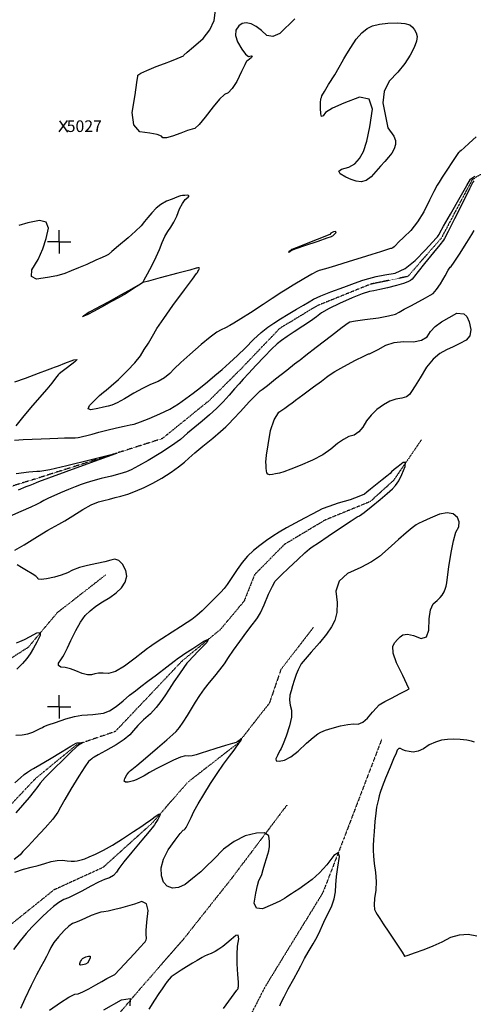
# Model space of a CAD drawing. Extents: x 625051 to 633554, y 7446011 to 7456989.
# Drawn here: x 626914 to 627891, y 7452359 to 7454476 of the extents above; entities that cross this region are included whole.
import ezdxf
from ezdxf.enums import TextEntityAlignment as Align

# ---------------------------------------------------------------- set-up
doc = ezdxf.new("R2010")
doc.units = 0
doc.header["$MEASUREMENT"] = 0
doc.linetypes.add('DIVIDE', pattern=[1.25, 0.5, -0.25, 0, -0.25, 0, -0.25])
for name, color, linetype in [('border', 5, 'CONTINUOUS'), ('CE-CONT', 7, 'CONTINUOUS'), ('CE-CONTIN', 7, 'CONTINUOUS'), ('CE-ELEV', 7, 'CONTINUOUS'), ('CE-GRD', 7, 'CONTINUOUS'), ('CE-WATER', 7, 'CONTINUOUS')]:
    doc.layers.add(name, color=color, linetype=linetype)
doc.styles.get("Standard").update_dxf_attribs({"font": 'txt', "height": 0.2})

msp = doc.modelspace()

# ---------------------------------------------------------------- linework, layer by layer
at = {"layer": 'border', "color": 5, "linetype": 'Continuous'}
msp.add_3dface([(625433.9, 7456283.1, 4982.1), (633173.7, 7456283.1, 0), (633173.7, 7446718.6, 0), (625433.9, 7446718.6, 4982.1)], dxfattribs=at)
at = {"layer": 'CE-CONT', "color": 33, "linetype": 'Continuous'}
for points, elevation in [([(627506, 7454478.2), (627473.7, 7454446.8), (627459.1, 7454440), (627445.9, 7454442.2), (627434.1, 7454453.4), (627422.9, 7454461.7), (627412, 7454467.1), (627401.7, 7454469.5), (627392.8, 7454468.1), (627385.3, 7454462.9), (627379.3, 7454453.9), (627378.3, 7454442.5), (627382.5, 7454428.8), (627391.7, 7454412.6), (627399.7, 7454402.2), (627406.5, 7454397.4), (627412.1, 7454398.3), (627414.2, 7454397.6), (627412.9, 7454395.3), (627408.2, 7454391.3), (627404.8, 7454388.6), (627402.8, 7454387.1), (627402.2, 7454386.8), (627398.4, 7454379.5), (627391.3, 7454365.1), (627381, 7454343.7), (627371.5, 7454328.2), (627362.7, 7454318.7), (627354.8, 7454315.1), (627343.9, 7454305.2), (627330.1, 7454288.9), (627313.2, 7454266.4), (627300.1, 7454250.9), (627290.7, 7454242.4), (627284.9, 7454240.9), (627275, 7454237.7), (627260.9, 7454232.6), (627242.6, 7454225.8), (627229.5, 7454222.5), (627221.6, 7454222.5), (627218.7, 7454226), (627209.6, 7454229.3), (627194.1, 7454232.4), (627172.3, 7454235.4), (627159.6, 7454250.1), (627156.2, 7454276.6), (627162, 7454314.8), (627165.9, 7454340.9), (627167.9, 7454355), (627167.9, 7454357), (627174.5, 7454361), (627187.8, 7454367.2), (627207.7, 7454375.3), (627225.2, 7454382.3), (627240.3, 7454388.1), (627253, 7454392.7), (627261.6, 7454396.2), (627266.2, 7454398.5), (627266.8, 7454399.7), (627274, 7454406.2), (627287.9, 7454418.2), (627308.5, 7454435.5), (627323.2, 7454454.3), (627332.1, 7454474.7), (627335.1, 7454496.7)], 5030), ([(627706.1, 7454243.4), (627719.4, 7454225.6), (627722.8, 7454216.7), (627723, 7454207.7), (627719.8, 7454198.6), (627714.9, 7454189.5), (627708.2, 7454180.4), (627699.7, 7454171.2), (627690.5, 7454161.1), (627680.7, 7454150.1), (627670.2, 7454138.1), (627659.7, 7454130.7), (627649.1, 7454127.8), (627638.4, 7454129.4), (627627.3, 7454132.8), (627615.7, 7454137.8), (627603.7, 7454144.5), (627600.7, 7454150.2), (627606.9, 7454155), (627622.1, 7454158.8), (627635.1, 7454166.3), (627645.6, 7454177.6), (627653.8, 7454192.7), (627661.3, 7454215.4), (627667.9, 7454245.8), (627673.7, 7454283.9), (627666.3, 7454305.2), (627645.5, 7454309.5), (627611.5, 7454297), (627587.1, 7454286.1), (627572.4, 7454276.9), (627567.3, 7454269.2), (627563.8, 7454268.2), (627561.9, 7454273.7), (627561.7, 7454285.9), (627561.7, 7454294.8), (627561.7, 7454300.5), (627561.9, 7454303), (627562.4, 7454305.8), (627563.3, 7454309.1), (627564.6, 7454312.7), (627569.8, 7454322), (627579, 7454337.1), (627592.1, 7454357.9), (627601.9, 7454374), (627608.4, 7454385.5), (627611.7, 7454392.4), (627617.8, 7454402.7), (627626.7, 7454416.7), (627638.4, 7454434.1), (627650.1, 7454447.7), (627661.9, 7454457.3), (627673.6, 7454463), (627688.4, 7454466.9), (627706.3, 7454469), (627727.4, 7454469.2), (627743.3, 7454467.9), (627754, 7454464.9), (627759.6, 7454460.4), (627764, 7454454.8), (627767.3, 7454448.2), (627769.3, 7454440.5), (627767.9, 7454429.9), (627763.1, 7454416.4), (627754.8, 7454399.9), (627743.1, 7454382.4), (627727.8, 7454363.8), (627709, 7454344.1), (627698.3, 7454322), (627695.5, 7454297.4), (627706.1, 7454243.4)], 5030), ([(627896.6, 7454224.4), (627881.5, 7454210.5), (627870.6, 7454200.6), (627864.1, 7454194.7), (627861.8, 7454192.8), (627860.1, 7454191.5), (627859.1, 7454190.8), (627858.7, 7454190.5), (627854.2, 7454184.1), (627845.7, 7454171.5), (627833.1, 7454152.8), (627823.4, 7454138), (627816.6, 7454127.1), (627812.6, 7454120.1), (627805.8, 7454107.1), (627796.2, 7454088.1), (627783.7, 7454063), (627770.3, 7454041.4), (627756, 7454023.2), (627740.7, 7454008.5), (627729.6, 7453997.7), (627722.7, 7453990.8), (627720, 7453987.9), (627717.3, 7453985.8), (627714.6, 7453984.6), (627711.9, 7453984.1), (627703.8, 7453981.7), (627690.4, 7453977.4), (627671.6, 7453971.1), (627649.2, 7453964), (627623.2, 7453956), (627593.6, 7453947.2), (627572.2, 7453940.8), (627558.9, 7453936.7), (627553.8, 7453934.9), (627542.7, 7453929.1), (627525.6, 7453919.3), (627502.4, 7453905.4), (627485.4, 7453895), (627474.5, 7453888.2), (627469.7, 7453884.8)], 5020), ([(627101.6, 7453593.3), (627122.3, 7453598.4), (627138.9, 7453602.3), (627151.5, 7453605.1), (627160.1, 7453606.8), (627173.7, 7453611.3), (627192.2, 7453618.5), (627215.7, 7453628.5), (627236.8, 7453639.1), (627255.3, 7453650.1), (627271.4, 7453661.7), (627287.2, 7453673.5), (627302.8, 7453685.6), (627318, 7453697.8), (627333.6, 7453710.8), (627349.5, 7453724.4), (627365.7, 7453738.7), (627382.4, 7453754.2), (627399.7, 7453770.9), (627417.4, 7453788.6), (627433.5, 7453803.4), (627448, 7453815.1), (627460.9, 7453823.8), (627475.6, 7453833.1), (627491.9, 7453843), (627510, 7453853.5), (627525.1, 7453862.4), (627537.2, 7453869.6), (627546.4, 7453875.1), (627561.9, 7453882.2), (627583.7, 7453891), (627611.8, 7453901.3), (627634.8, 7453909.6), (627652.6, 7453915.9), (627665.3, 7453920.1), (627681.1, 7453924.1), (627700, 7453927.8), (627721.9, 7453931.2), (627743.7, 7453941.3), (627765.6, 7453958.2), (627787.3, 7453981.7), (627802.5, 7453998), (627811.1, 7454007.2), (627813.1, 7454009.1), (627815, 7454011.5), (627816.7, 7454014.3), (627818.3, 7454017.6), (627826.5, 7454032.1), (627841.1, 7454057.9), (627862.3, 7454094.9), (627876.7, 7454120), (627884.3, 7454133.1), (627885.1, 7454134.3), (627893.5, 7454139.6)], 5010), ([(627891.5, 7454129.6), (627889.8, 7454127.2), (627882.3, 7454112.7), (627869, 7454086.3), (627850, 7454047.8), (627836.5, 7454021), (627828.6, 7454005.8), (627826.3, 7454002.3), (627818.2, 7453992.1), (627804.5, 7453975.3), (627785.1, 7453951.8), (627771.5, 7453935.1), (627763.8, 7453925), (627762, 7453921.6), (627759, 7453918.4), (627754.9, 7453915.4), (627749.8, 7453912.7), (627739.8, 7453909.1), (627725, 7453904.8), (627705.4, 7453899.6), (627689.2, 7453895.8), (627676.4, 7453893.1), (627666.9, 7453891.7), (627651.4, 7453886.8), (627629.8, 7453878.3), (627602.2, 7453866.3)], 5010), ([(627245.7, 7454040.7), (627252, 7454053.9), (627258.1, 7454069.2), (627264.2, 7454081.1), (627270.3, 7454089.5), (627276.5, 7454094.5), (627278.3, 7454097.7), (627275.9, 7454099), (627269.3, 7454098.5), (627264, 7454098), (627260.2, 7454097.3), (627257.7, 7454096.5), (627251.8, 7454094.3), (627242.3, 7454090.7), (627229.5, 7454085.8), (627217.8, 7454079.2), (627207.5, 7454070.8), (627198.3, 7454060.8), (627189.9, 7454051.2), (627182.1, 7454042), (627174.9, 7454033.3), (627163.3, 7454021.7), (627147.2, 7454007.2), (627126.5, 7453989.8), (627112.4, 7453978), (627104.8, 7453971.6), (627103.6, 7453970.7), (627102.2, 7453969.8), (627100.7, 7453969.1), (627098.9, 7453968.5), (627091.2, 7453965.1), (627077.6, 7453959), (627058.1, 7453950.1), (627040.5, 7453942.4), (627024.6, 7453935.9), (627010.6, 7453930.4), (626993.5, 7453925.8), (626973.4, 7453921.8), (626950.2, 7453918.6), (626939.1, 7453924), (626940, 7453938.1), (626953.1, 7453960.9), (626963.4, 7453983.4), (626971, 7454005.6), (626976, 7454027.7), (626971, 7454040.6), (626956.2, 7454044.4), (626931.5, 7454039.1), (626911.5, 7454033.9)], 5020), ([(627469.7, 7453884.8), (627457.6, 7453876.7), (627438, 7453863.8), (627411, 7453846.2), (627390, 7453832.8), (627375, 7453823.7), (627365.9, 7453818.9), (627356.8, 7453814), (627347.6, 7453809), (627338.3, 7453804), (627324, 7453793.6), (627304.5, 7453777.7), (627280, 7453756.5), (627260.6, 7453739), (627246.3, 7453725.2), (627237.1, 7453715.2), (627225.6, 7453706.2), (627211.8, 7453698.3), (627195.7, 7453691.5), (627178.3, 7453683.1), (627159.6, 7453672.9), (627139.6, 7453661), (627123.8, 7453652.5), (627112.1, 7453647.2), (627104.5, 7453645.2), (627094.4, 7453642.9), (627081.9, 7453640.2), (627066.9, 7453637.2), (627060.9, 7453639.3), (627063.8, 7453646.3), (627075.7, 7453658.3), (627085.8, 7453667.9), (627093.9, 7453675), (627100.2, 7453679.7), (627110.9, 7453689), (627126.1, 7453702.9), (627145.7, 7453721.6), (627161.6, 7453738.4), (627173.7, 7453753.5), (627182, 7453766.8), (627190.7, 7453781), (627199.7, 7453796), (627209.2, 7453811.9), (627223.8, 7453833.7), (627243.5, 7453861.6), (627268.4, 7453895.4), (627285.5, 7453918.4), (627294.7, 7453930.8), (627296.2, 7453932.5), (627297.6, 7453934.5), (627299, 7453936.9), (627300.3, 7453939.7), (627300.8, 7453941.5), (627300.2, 7453942.6), (627298.7, 7453942.8), (627297, 7453942.7), (627295.3, 7453942.3), (627293.5, 7453941.7), (627279.7, 7453937.9), (627254, 7453931), (627216.4, 7453920.9), (627191.3, 7453914.2), (627178.7, 7453910.8), (627178.6, 7453910.8), (627173.8, 7453907.7), (627164.4, 7453901.6), (627150.3, 7453892.5), (627140.6, 7453886.3), (627135.3, 7453883), (627134.4, 7453882.6), (627126.6, 7453878.3), (627111.7, 7453870.1), (627090, 7453857.9), (627072.8, 7453848.6), (627060.1, 7453842.1), (627052.1, 7453838.4), (627049.1, 7453837.5), (627051.2, 7453839.5), (627058.4, 7453844.3), (627063.6, 7453847.8), (627066.9, 7453849.8), (627068.2, 7453850.3), (627076.3, 7453854.6), (627091, 7453862.5), (627112.5, 7453874.1), (627131.8, 7453884.6), (627148.8, 7453894), (627163.7, 7453902.4), (627173.6, 7453908), (627178.5, 7453910.8), (627178.5, 7453910.8), (627181.9, 7453917.1), (627188.8, 7453929.7), (627199.1, 7453948.6), (627207.9, 7453966.2), (627215, 7453982.4), (627220.5, 7453997.3), (627226.4, 7454010.2), (627232.7, 7454021), (627239.3, 7454029.8), (627245.7, 7454040.7)], 5020), ([(627067.8, 7453433.1), (627083.1, 7453439.6), (627095.2, 7453442.5), (627107.4, 7453445.5), (627119.6, 7453448.5), (627131.8, 7453451.7), (627146.2, 7453456.3), (627162.8, 7453462.5), (627181.5, 7453470.2), (627200.6, 7453479.6), (627220, 7453490.7), (627239.7, 7453503.5), (627255.9, 7453514.8), (627268.6, 7453524.7), (627277.8, 7453533.1), (627291, 7453544.5), (627308.3, 7453559.1), (627329.6, 7453576.7), (627346, 7453590.6), (627357.4, 7453600.7), (627363.8, 7453607), (627374.4, 7453618.1), (627389.1, 7453633.9), (627407.9, 7453654.4), (627421.9, 7453669.1), (627431.3, 7453678.1), (627435.8, 7453681.3), (627447, 7453689.9), (627464.6, 7453703.7), (627488.9, 7453722.9), (627505.7, 7453736.2), (627515.2, 7453743.7), (627517.3, 7453745.2), (627529.7, 7453754.7), (627552.3, 7453772.2), (627585.1, 7453797.5), (627608.1, 7453815), (627621.3, 7453824.7), (627624.6, 7453826.5), (627636.6, 7453828.9), (627657.1, 7453831.9), (627686.3, 7453835.5), (627708.2, 7453839.4), (627723, 7453843.4), (627730.6, 7453847.6), (627741.5, 7453853.5), (627755.8, 7453861.2), (627773.4, 7453870.6), (627787.3, 7453878.1), (627797.5, 7453883.8), (627804, 7453887.7), (627811.5, 7453895.9), (627820, 7453908.6), (627829.6, 7453925.6), (627836.5, 7453937.4), (627840.9, 7453944.1), (627842.7, 7453945.5), (627849.2, 7453954.9), (627860.5, 7453972.2), (627876.4, 7453997.4), (627887.2, 7454014.3), (627892.6, 7454023)], 5020), ([(627581.8, 7454014.2), (627527.1, 7453993.1), (627508.7, 7453985.9), (627499.4, 7453982.2), (627499.1, 7453981.9), (627497.9, 7453980.9), (627496, 7453979.2), (627493.3, 7453976.8), (627492.4, 7453976), (627493.4, 7453976.5), (627496.3, 7453978.6), (627498.3, 7453979.9), (627499.3, 7453980.6), (627499.4, 7453980.7), (627508.9, 7453984), (627527.9, 7453990.5), (627556.4, 7454000.3), (627575.5, 7454006.9), (627585.4, 7454010.3), (627586.1, 7454010.5), (627587.8, 7454011.8), (627590.6, 7454014.3), (627594.4, 7454018), (627595.5, 7454020.1), (627593.9, 7454020.8), (627589.5, 7454019.9), (627586.2, 7454018.9), (627584, 7454017.5), (627581.8, 7454014.2)], 5030), ([(627602.2, 7453866.3), (627580.2, 7453855.5), (627563.8, 7453845.9), (627553, 7453837.5), (627539.6, 7453827.9), (627523.6, 7453817.1), (627504.9, 7453805.2), (627489.4, 7453794.8), (627477.2, 7453786.1), (627468.2, 7453779.1), (627456.1, 7453767.8), (627440.7, 7453752.2), (627422.2, 7453732.4), (627407, 7453716), (627394.9, 7453703.1), (627386.1, 7453693.5), (627376, 7453682.2), (627364.5, 7453669.1), (627351.8, 7453654.3), (627337.8, 7453640), (627322.7, 7453626.3), (627306.5, 7453613.3), (627290.6, 7453600.2), (627275.2, 7453587), (627260.1, 7453573.7), (627240.9, 7453559.6), (627217.8, 7453544.6), (627190.6, 7453528.7), (627169.2, 7453516.6), (627153.5, 7453508.5), (627143.5, 7453504.3), (627129.6, 7453499.7), (627111.5, 7453494.8), (627089.4, 7453489.6), (627071.1, 7453484.8), (627056.6, 7453480.5), (627045.8, 7453476.5), (627033.1, 7453471.6), (627018.5, 7453465.7), (627001.8, 7453458.9), (626987.5, 7453452.7), (626975.4, 7453447.1), (626965.7, 7453442.2), (626958.2, 7453438.4), (626952.9, 7453435.5), (626949.8, 7453433.6), (626937.6, 7453428), (626916.1, 7453418.5), (626885.4, 7453405.3)], 5010), ([(627855.1, 7453845.1), (627870.3, 7453843.6), (627876.6, 7453837.7), (627881.6, 7453826.4), (627885.4, 7453810), (627883.2, 7453796.7), (627875.2, 7453786.8), (627861.2, 7453780), (627847.1, 7453773.1), (627832.8, 7453766), (627818.4, 7453758.8), (627804.1, 7453746.3), (627789.9, 7453728.8), (627775.9, 7453706.1), (627765.2, 7453688.8), (627757.7, 7453677), (627753.4, 7453670.5), (627746.3, 7453665.6), (627736.4, 7453662.3), (627723.8, 7453660.5), (627710.6, 7453655.8), (627696.8, 7453648.2), (627682.6, 7453637.7), (627670.5, 7453626.1), (627660.6, 7453613.6), (627652.8, 7453600), (627643.9, 7453589.8), (627633.9, 7453583.2), (627622.7, 7453580), (627610.6, 7453573.8), (627597.7, 7453564.7), (627584, 7453552.6), (627566.1, 7453540.8), (627544.1, 7453529.2), (627517.9, 7453517.8), (627497.3, 7453509.4), (627482.3, 7453504), (627472.9, 7453501.4), (627464.8, 7453499.5), (627457.9, 7453498.2), (627452.2, 7453497.5), (627448.2, 7453498.7), (627445.8, 7453501.6), (627445, 7453506.4), (627444.5, 7453511.9), (627444.1, 7453518.1), (627443.8, 7453525), (627445.4, 7453539.8), (627448.7, 7453562.4), (627453.8, 7453592.7), (627461.4, 7453615.9), (627471.6, 7453632), (627484.3, 7453641), (627493.2, 7453647.3), (627498.3, 7453651), (627499.5, 7453652), (627507.9, 7453658.2), (627523.5, 7453669.8), (627546.2, 7453686.6), (627563.3, 7453699.3), (627574.6, 7453707.8), (627580.3, 7453712.2), (627592.6, 7453719.7), (627611.4, 7453730.2), (627636.8, 7453743.8), (627654.5, 7453752.9), (627664.5, 7453757.7), (627666.8, 7453758), (627673.8, 7453761.2), (627685.4, 7453767.3), (627701.8, 7453776.4), (627720, 7453782.2), (627739.9, 7453784.6), (627761.7, 7453783.6), (627778.6, 7453786.8), (627790.8, 7453794.2), (627798.1, 7453805.6), (627808.6, 7453816.4), (627822.1, 7453826.4), (627855.1, 7453845.1)], 5030), ([(626903.1, 7453697.2), (626925.9, 7453705.7), (626953.9, 7453716.1), (626973.8, 7453723.4), (626985.3, 7453727.6), (626988.7, 7453728.9), (626997.2, 7453732.2), (627010.9, 7453737.5), (627029.9, 7453744.9), (627037.1, 7453745.8), (627032.6, 7453740.3), (627016.4, 7453728.3), (627005, 7453719.7), (626998.4, 7453714.5), (626996.7, 7453712.8), (626993.5, 7453708.9), (626988.8, 7453702.9), (626982.6, 7453694.7), (626971.9, 7453681.8), (626956.6, 7453664), (626936.7, 7453641.3), (626919.8, 7453621), (626905.7, 7453603)], 5010), ([(626902.4, 7453572.4), (626921.5, 7453573.2), (626940.6, 7453574.1), (626959.6, 7453574.9), (626978.7, 7453575.8), (626995.6, 7453576.5), (627010.4, 7453576.9), (627023.2, 7453577), (627032.8, 7453577.3), (627039.4, 7453577.9), (627042.9, 7453578.6), (627049.1, 7453580), (627058, 7453582.3), (627069.5, 7453585.3), (627084.1, 7453589), (627101.6, 7453593.3)], 5010), ([(627277.1, 7452892.3), (627270.9, 7452893.1), (627260.1, 7452890.4), (627244.8, 7452884), (627224.9, 7452874.1), (627207.8, 7452865.2), (627193.3, 7452857.3), (627181.5, 7452850.4), (627171.9, 7452845.1), (627164.4, 7452841.5), (627159, 7452839.4), (627153.3, 7452837.9), (627147.4, 7452837), (627141.2, 7452836.7), (627138.7, 7452839.1), (627139.8, 7452844.3), (627144.5, 7452852.1), (627148.6, 7452858), (627152.1, 7452862), (627155.1, 7452863.9), (627165.8, 7452872.7), (627184.3, 7452888.2), (627210.6, 7452910.5), (627230.4, 7452927.5), (627243.6, 7452939.2), (627250.3, 7452945.5), (627257.7, 7452954.3), (627265.9, 7452965.8), (627274.7, 7452979.8), (627283.6, 7452994), (627292.6, 7453008.4), (627301.7, 7453023), (627311.7, 7453037.2), (627322.5, 7453051), (627334.2, 7453064.5), (627344.9, 7453077.9), (627354.6, 7453091.4), (627363.3, 7453104.9), (627374.2, 7453120.7), (627387.4, 7453138.9), (627402.8, 7453159.6), (627414.4, 7453174.9), (627422.1, 7453185.1), (627426, 7453190), (627431.9, 7453200.9), (627439.8, 7453217.9), (627449.7, 7453241), (627457.7, 7453257.9), (627463.8, 7453268.6), (627468, 7453273.1), (627477.5, 7453282.5), (627492.3, 7453296.7), (627512.4, 7453315.8), (627527.6, 7453329.8), (627538, 7453338.7), (627543.6, 7453342.4), (627556.9, 7453351.3), (627577.9, 7453365.5), (627606.7, 7453384.9), (627627.6, 7453398.7), (627640.6, 7453407), (627645.7, 7453409.7), (627655.6, 7453416.8), (627670.3, 7453428.5), (627689.8, 7453444.6), (627705, 7453457.6), (627716.1, 7453467.6), (627723, 7453474.6), (627729.9, 7453484.8), (627736.9, 7453498.4), (627743.8, 7453515.4), (627744.8, 7453523.8), (627739.7, 7453523.9), (627728.7, 7453515.5), (627720.2, 7453508.8), (627714.4, 7453503.9), (627711.2, 7453500.6), (627704.4, 7453494.8), (627694, 7453486.5), (627679.9, 7453475.6), (627668.9, 7453466.9), (627661, 7453460.4), (627656, 7453456.1), (627644.2, 7453450.7), (627625.4, 7453444.1), (627599.6, 7453436.5), (627579.5, 7453429.8), (627564.9, 7453424.1), (627555.9, 7453419.5), (627543.2, 7453412.8), (627526.7, 7453404.2), (627506.6, 7453393.6), (627488.5, 7453383.6), (627472.5, 7453374.2), (627458.7, 7453365.4), (627444.8, 7453356), (627431, 7453345.8), (627417.2, 7453335), (627404.5, 7453322.7), (627392.8, 7453309.1), (627382.2, 7453294.2)], 5020), ([(626903.1, 7453335.2), (626923, 7453347.3), (626952.3, 7453365.2), (626974.6, 7453378.5), (626989.9, 7453387.2), (626998.2, 7453391.4), (627010.9, 7453398.7), (627027.9, 7453409.2), (627049.5, 7453423), (627067.8, 7453433.1)], 5020), ([(627827.6, 7453245.8), (627830.7, 7453254.1), (627831.9, 7453257.9), (627832.8, 7453261.6), (627833.2, 7453265), (627835, 7453277.6), (627838.1, 7453299.6), (627842.6, 7453330.8), (627847.6, 7453355.6), (627853.1, 7453373.9), (627859.1, 7453385.8), (627860.1, 7453396.4), (627856.1, 7453405.6), (627847.1, 7453413.6), (627834.3, 7453416.1), (627817.7, 7453412.9), (627797.3, 7453404.2), (627782.1, 7453397.5), (627772.1, 7453392.9), (627767.4, 7453390.2), (627758.7, 7453383.6), (627746, 7453372.9), (627729.4, 7453358.2), (627714.3, 7453344.8), (627700.7, 7453332.6), (627688.6, 7453321.7), (627671.1, 7453310.2), (627648.1, 7453298.1), (627619.8, 7453285.4), (627601.8, 7453268.6), (627594.3, 7453247.7), (627597.2, 7453222.7), (627596.6, 7453201.5), (627592.6, 7453184.1), (627585.1, 7453170.4), (627574, 7453154.6), (627559.4, 7453136.6), (627541.3, 7453116.4), (627528.1, 7453101.2), (627519.9, 7453090.9), (627516.6, 7453085.6), (627513, 7453077.9), (627509.1, 7453067.9), (627504.9, 7453055.5), (627501.2, 7453044), (627498, 7453033.3), (627495.3, 7453023.4), (627494.6, 7453013.1), (627495.9, 7453002.4), (627499.1, 7452991.3), (627498.8, 7452976.4), (627494.8, 7452957.8), (627487.2, 7452935.4), (627481.2, 7452919.2), (627477, 7452909.1), (627474.5, 7452905.2), (627471.7, 7452900.2), (627468.5, 7452893.9), (627464.9, 7452886.5), (627466.3, 7452882.4), (627472.5, 7452881.5), (627483.7, 7452883.9), (627497.2, 7452891.2), (627513.1, 7452903.3), (627531.4, 7452920.2), (627545.6, 7452932.8), (627555.8, 7452940.8), (627561.9, 7452944.5), (627572.1, 7452948.6), (627586.4, 7452953), (627604.7, 7452957.9), (627620.2, 7452961), (627632.7, 7452962.2), (627642.3, 7452961.6), (627652.3, 7452965.5), (627662.7, 7452974), (627673.5, 7452986.9), (627681.9, 7452996.5), (627687.9, 7453002.6), (627691.4, 7453005.2), (627700.2, 7453010.3), (627714.2, 7453017.6), (627733.3, 7453027.4), (627746, 7453034), (627752.2, 7453037.6), (627751.9, 7453038), (627747.3, 7453047.4), (627738.4, 7453065.9), (627725.3, 7453093.5), (627718.1, 7453114.4), (627716.9, 7453128.8), (627721.7, 7453136.7), (627727, 7453143.4), (627732.7, 7453149.2), (627738.9, 7453153.8), (627748.5, 7453154.8), (627761.6, 7453152), (627778.2, 7453145.5), (627789.4, 7453149.4), (627795, 7453163.6), (627795.3, 7453188.1)], 5030), ([(627382.2, 7453294.2), (627373.3, 7453281.3), (627366.1, 7453270.4), (627360.6, 7453261.6), (627354.3, 7453253.1), (627347.1, 7453245), (627339, 7453237.3), (627329.5, 7453228.1), (627318.6, 7453217.4), (627306.3, 7453205.2), (627294.8, 7453195), (627284.1, 7453186.6), (627274.2, 7453180.1), (627260.1, 7453171), (627241.9, 7453159.1), (627219.5, 7453144.6), (627203.2, 7453133.9), (627193.1, 7453127), (627189.1, 7453123.9), (627178.8, 7453116.1), (627162.1, 7453103.4), (627139.1, 7453086), (627120, 7453074.9), (627104.7, 7453070), (627093.3, 7453071.3), (627083.5, 7453071.3), (627075.2, 7453069.9), (627068.4, 7453067.1), (627059.4, 7453067.2), (627048.3, 7453070.1), (627034.9, 7453075.8), (627022.8, 7453080.1), (627011.9, 7453082.9), (627002.2, 7453084.2), (626997.4, 7453087.4), (626997.5, 7453092.7), (627002.5, 7453099.9), (627006.5, 7453106.2), (627009.6, 7453111.4), (627011.7, 7453115.6), (627016.5, 7453125.6), (627024.1, 7453141.4), (627034.4, 7453163.1), (627044.8, 7453180.9), (627055, 7453195), (627065.3, 7453205.4), (627077.6, 7453215.3), (627091.8, 7453224.7), (627108.1, 7453233.7), (627121.7, 7453243.8), (627132.7, 7453254.8), (627141.1, 7453266.8), (627144.2, 7453279.3), (627142.2, 7453292.1), (627134.9, 7453305.3), (627127, 7453313.3), (627118.6, 7453316.1), (627109.6, 7453313.8), (627096.8, 7453310.8), (627080.1, 7453307.2), (627059.6, 7453302.9), (627042.1, 7453298.1), (627027.7, 7453292.7), (627016.5, 7453286.8), (627003.3, 7453281.7), (626988.3, 7453277.4), (626971.4, 7453274), (626959.9, 7453272.6), (626953.7, 7453273), (626952.9, 7453275.5), (626948.4, 7453279.4), (626940.4, 7453284.9), (626928.6, 7453291.8), (626917.9, 7453298.1), (626908.3, 7453303.7)], 5020), ([(627795.3, 7453188.1), (627798.2, 7453206.9), (627804, 7453220), (627812.5, 7453227.5), (627818.9, 7453233.6), (627823.2, 7453238.6), (627827.6, 7453245.8)], 5030), ([(626906.8, 7453136.3), (626914.1, 7453139.1), (626923.8, 7453143.6), (626936, 7453149.9), (626950.5, 7453158), (626957.8, 7453158.6), (626957.8, 7453151.8), (626950.6, 7453137.5), (626943.4, 7453124.5), (626936.4, 7453112.9), (626929.3, 7453102.7), (626919.6, 7453091.6), (626907.2, 7453079.6)], 5010), ([(626905.3, 7452937.9), (626919.2, 7452938.7), (626931.5, 7452940.7), (626942, 7452943.9), (626950.8, 7452948.3), (626957.7, 7452951.8), (626962.6, 7452954.5), (626965.6, 7452956.4), (626975, 7452960), (626990.8, 7452965.3), (627013, 7452972.5), (627031.8, 7452977.5), (627047.3, 7452980.5), (627059.4, 7452981.3), (627071.2, 7452982.3), (627082.9, 7452983.4), (627094.3, 7452984.8), (627107.1, 7452990), (627121.1, 7452999), (627136.4, 7453011.9), (627150.4, 7453023.4), (627163.1, 7453033.4), (627174.5, 7453042.1), (627189.5, 7453053.5), (627208.1, 7453067.8), (627230.2, 7453084.8), (627246.1, 7453097), (627255.8, 7453104.2), (627259.3, 7453106.4), (627269.6, 7453113.1), (627286.5, 7453124.2), (627310.2, 7453139.6), (627320.3, 7453144), (627316.7, 7453137.3), (627299.4, 7453119.6), (627286.5, 7453106.1), (627278, 7453097), (627273.8, 7453092.2), (627267, 7453083.2), (627257.7, 7453069.9), (627245.9, 7453052.3), (627235.3, 7453036.5), (627226, 7453022.3), (627217.9, 7453009.9), (627207.7, 7452997.1), (627195.2, 7452983.9), (627180.5, 7452970.4), (627168.3, 7452958.3), (627158.4, 7452947.6), (627151, 7452938.5), (627138.6, 7452928.1), (627121.1, 7452916.7), (627098.6, 7452904.1), (627082.8, 7452895.3), (627073.8, 7452890.2), (627071.5, 7452888.9), (627068.8, 7452887), (627065.6, 7452884.3), (627062, 7452880.8), (627053.9, 7452869.3), (627041.3, 7452849.6), (627024.1, 7452821.8), (627010.8, 7452799.6), (627001.2, 7452783), (626995.5, 7452771.9), (626984.7, 7452757.1), (626968.8, 7452738.6)], 5010), ([(627527.2, 7452457.2), (627535.1, 7452471), (627545.5, 7452488.8), (627554.1, 7452504.4), (627560.9, 7452517.9), (627566, 7452529.2), (627571.8, 7452541.7), (627578.4, 7452555.6), (627585.7, 7452570.7), (627590.8, 7452585.8), (627593.8, 7452601), (627594.6, 7452616.2), (627596.2, 7452633.9), (627598.7, 7452654), (627602, 7452676.5), (627599.1, 7452684.9), (627590, 7452679), (627574.8, 7452658.8), (627559.3, 7452641.6), (627543.6, 7452627.2), (627527.6, 7452615.8), (627514.8, 7452606.9), (627505.2, 7452600.5), (627498.7, 7452596.7), (627493.1, 7452593.1), (627488.1, 7452589.6), (627483.9, 7452586.3), (627474, 7452581), (627458.1, 7452573.7), (627436.5, 7452564.5), (627423.3, 7452565.5), (627418.5, 7452576.7), (627422.3, 7452598), (627425.7, 7452614.1), (627428.9, 7452624.9), (627431.8, 7452630.5), (627434.9, 7452638.4), (627438.2, 7452648.7), (627441.6, 7452661.3), (627444.9, 7452672.3), (627447.8, 7452681.5), (627450.5, 7452689.1), (627451.8, 7452698.3), (627451.7, 7452709), (627450.1, 7452721.3), (627440.8, 7452727.4), (627423.9, 7452727.3), (627399.3, 7452720.9), (627375.6, 7452709.3), (627352.7, 7452692.5), (627330.7, 7452670.5), (627315.2, 7452655), (627306.2, 7452646.2), (627303.7, 7452644), (627296.9, 7452638.4), (627285.7, 7452629.3), (627270.2, 7452616.8), (627255.9, 7452610), (627242.9, 7452608.7), (627231, 7452613.2), (627223, 7452621.9), (627218.8, 7452635), (627218.4, 7452652.5), (627223.2, 7452671.1), (627233.1, 7452690.9), (627248.2, 7452711.9), (627259, 7452726), (627265.5, 7452733.5), (627267.6, 7452734.1), (627269.8, 7452736), (627272, 7452739.2), (627274.3, 7452743.6), (627277.9, 7452750.8), (627282.8, 7452760.7), (627289, 7452773.3), (627298, 7452789.7), (627309.9, 7452809.9), (627324.7, 7452833.7), (627338.9, 7452855.5), (627352.6, 7452875.2), (627365.7, 7452892.8), (627375.3, 7452905.7), (627381.5, 7452913.8), (627384.1, 7452917.3), (627386.6, 7452920.9), (627388.9, 7452924.7), (627391.1, 7452928.7), (627391.4, 7452930.3), (627389.8, 7452929.6), (627386.3, 7452926.5), (627383.5, 7452924.2), (627381.3, 7452922.8), (627379.7, 7452922.3), (627371.6, 7452919.8), (627357, 7452915.4), (627335.7, 7452909), (627318.2, 7452903.5), (627304.2, 7452898.9), (627293.8, 7452895.2), (627284.8, 7452893), (627277.1, 7452892.3)], 5020), ([(627892.8, 7452922.6), (627886.7, 7452924.7), (627876.6, 7452926.7), (627862.5, 7452928.5), (627848.7, 7452929.1), (627835.1, 7452928.5), (627821.8, 7452926.7), (627808.7, 7452922.8), (627795.7, 7452916.7), (627783, 7452908.5), (627771.4, 7452903.4), (627761.1, 7452901.3), (627752, 7452902.3), (627744.4, 7452904), (627738.4, 7452906.3), (627733.9, 7452909.3), (627730.1, 7452909.1), (627726.8, 7452905.8), (627724, 7452899.3), (627718.9, 7452887.1), (627711.3, 7452869), (627701.3, 7452845), (627694.1, 7452826.8), (627689.7, 7452814.2), (627688.1, 7452807.4), (627686.3, 7452799.9), (627684.4, 7452791.7), (627682.3, 7452782.8), (627680.4, 7452769.7), (627678.6, 7452752.4), (627677, 7452730.9), (627675.8, 7452713.4), (627674.9, 7452699.9), (627674.5, 7452690.4), (627675.2, 7452677.5), (627677.1, 7452661.4), (627680.1, 7452642.1), (627681.2, 7452623.1), (627680.4, 7452604.5), (627677.6, 7452586.4), (627676.7, 7452572.5), (627677.7, 7452562.8), (627680.6, 7452557.3), (627683.4, 7452552.2), (627686.2, 7452547.6), (627689, 7452543.4), (627696.5, 7452532.1), (627708.8, 7452513.8), (627725.7, 7452488.3), (627737, 7452471.3), (627742.5, 7452462.7), (627742.3, 7452462.6), (627742.2, 7452462.5), (627742.4, 7452462.4), (627742.7, 7452462.4), (627742.9, 7452462.4), (627743.1, 7452462.4), (627743.1, 7452462.4), (627743.1, 7452462.4), (627743.1, 7452462.4), (627743.2, 7452462.4), (627750, 7452464.8), (627763.7, 7452469.5), (627784.3, 7452476.6), (627804.2, 7452484.6), (627823.5, 7452493.4), (627842.2, 7452503.2), (627860.9, 7452508.6), (627879.5, 7452509.6), (627898.1, 7452506.3)], 5030), ([(626903.3, 7452643.2), (626922.2, 7452649.7), (626938.1, 7452653.7), (626953.3, 7452657.7), (626967.9, 7452661.8), (626981.8, 7452666), (626994.5, 7452668.3), (627005.9, 7452668.7), (627016, 7452667.2), (627024.6, 7452666.5), (627031.8, 7452666.5), (627037.6, 7452667.4), (627043.2, 7452668.6), (627048.7, 7452670.1), (627054, 7452671.9), (627063.4, 7452675.9), (627076.6, 7452682), (627093.8, 7452690.3), (627113.3, 7452701.1), (627134.9, 7452714.5), (627158.8, 7452730.4), (627176.4, 7452742.2), (627187.8, 7452750), (627193, 7452753.6), (627198.9, 7452757.9), (627205.6, 7452762.7), (627213, 7452768), (627216.4, 7452768.8), (627215.7, 7452764.9), (627211, 7452756.5), (627207.1, 7452749.8), (627203.9, 7452744.8), (627201.6, 7452741.7), (627192.6, 7452730.8), (627177, 7452712.2), (627154.8, 7452685.9), (627138.2, 7452665.6), (627127.4, 7452651.2), (627122.4, 7452642.8), (627115.5, 7452636), (627106.9, 7452630.8), (627096.6, 7452627.2), (627083.3, 7452621.3), (627067.1, 7452613.1), (627047.8, 7452602.5), (627031.8, 7452594.1), (627018.8, 7452588), (627009, 7452584.1), (626998.2, 7452577.8), (626986.5, 7452569.1), (626973.9, 7452558), (626961.9, 7452546.9), (626950.6, 7452535.8), (626939.8, 7452524.8), (626927.9, 7452511.3), (626914.7, 7452495.3), (626900.3, 7452476.9)], 5010), ([(626968.8, 7452738.6), (626947.9, 7452716.2), (626931.9, 7452699.1), (626920.7, 7452687.2), (626914.5, 7452680.4), (626901.7, 7452670)], 5010), ([(627118.6, 7452423.4), (627160, 7452467.7), (627174.1, 7452482.8), (627181.6, 7452490.8), (627182.6, 7452491.7), (627183.7, 7452493.1), (627184.9, 7452495), (627186.3, 7452497.4), (627187, 7452500.2), (627186.9, 7452503.4), (627186, 7452507), (627186.3, 7452517.7), (627187.6, 7452535.5), (627190, 7452560.4), (627186.4, 7452575.2), (627176.8, 7452579.9), (627161.1, 7452574.5), (627145.7, 7452569.8), (627130.7, 7452565.6), (627116, 7452562), (627104, 7452559.4), (627094.8, 7452557.8), (627088.5, 7452557.1), (627079.5, 7452554.5), (627067.9, 7452549.8), (627053.8, 7452543.2), (627042.4, 7452538.2), (627033.5, 7452534.6), (627027.4, 7452532.6), (627019.2, 7452526.9), (627009.1, 7452517.4), (626996.9, 7452504.2), (626987.4, 7452492.2), (626980.6, 7452481.4), (626976.4, 7452471.7), (626971.4, 7452461.5), (626965.6, 7452450.8), (626959, 7452439.7), (626950, 7452422.6), (626938.7, 7452399.6), (626924.9, 7452370.6), (626915.2, 7452349.9)], 5020), ([(627381.5, 7452389), (627383.1, 7452391.6), (627383.8, 7452393.2), (627384.4, 7452395.1), (627384.9, 7452397.4), (627384.6, 7452406.6), (627383.6, 7452422.7), (627381.9, 7452445.7), (627381.7, 7452466.3), (627382.9, 7452484.3), (627385.7, 7452499.8), (627384.3, 7452507.3), (627378.8, 7452506.7), (627369.1, 7452498.1), (627359.9, 7452490.3), (627351.1, 7452483.4), (627342.7, 7452477.3), (627334.5, 7452472.2), (627326.3, 7452468.1), (627318.3, 7452465.1), (627311.8, 7452462.2), (627306.6, 7452459.7), (627302.9, 7452457.4), (627296, 7452453.2), (627285.9, 7452447.1), (627272.7, 7452439.2), (627261.7, 7452432.4), (627252.8, 7452426.9), (627246.1, 7452422.5), (627240.2, 7452417.9), (627235.3, 7452413), (627231.1, 7452407.8), (627226.1, 7452400.9), (627220.2, 7452392.4), (627213.4, 7452382.2), (627203.9, 7452367.5), (627191.6, 7452348.2)], 5020), ([(627060.3, 7452448.3), (627055.4, 7452445.5), (627052.5, 7452444.3), (627049, 7452443.5), (627045.1, 7452442.8), (627043.1, 7452443.8), (627043, 7452446.5), (627044.8, 7452450.8), (627046.5, 7452454.1), (627047.9, 7452456.4), (627049.2, 7452457.7), (627051.9, 7452459.2), (627056.3, 7452460.9), (627062.1, 7452462.8), (627065.2, 7452462.3), (627065.4, 7452459.2), (627060.3, 7452448.3)], 5030), ([(627473.9, 7452355.7), (627476.9, 7452362.8), (627483, 7452374.9), (627492.1, 7452391.9), (627504.3, 7452414), (627513.4, 7452430.6), (627519.2, 7452441.8), (627522, 7452447.5), (627527.2, 7452457.2)], 5020), ([(626978.1, 7452346.7), (627001.6, 7452363.1), (627019.7, 7452374.4), (627032.4, 7452380.7), (627039.6, 7452381.8), (627049.6, 7452385.6), (627062.3, 7452391.9), (627077.6, 7452400.7), (627090.7, 7452408.1), (627101.5, 7452414.2), (627118.6, 7452423.4)], 5020), ([(627352.6, 7452349.8), (627381.5, 7452389)], 5020), ([(627094.9, 7452347.1), (627132.8, 7452368.4), (627151.5, 7452371.3), (627151, 7452355.7)], 5010)]:
    msp.add_lwpolyline(points, dxfattribs=dict(at, elevation=elevation))
at = {"layer": 'CE-CONTIN', "color": 1, "linetype": 'Continuous', "elevation": 5000}
for points in [[(626905.8, 7453500.3), (626933.3, 7453503.7), (626950.3, 7453505.3), (626956.7, 7453505.1), (626978.4, 7453509.3), (627015.2, 7453517.8), (627067.3, 7453530.7), (627102.2, 7453539.3), (627119.7, 7453543.7), (627120.1, 7453543.8), (627120.7, 7453543.9), (627121.5, 7453544.1), (627122.7, 7453544.3), (627123, 7453544.3), (627122.6, 7453544), (627121.5, 7453543.5), (627120.7, 7453543.2), (627120.2, 7453543), (627120, 7453543), (627102.1, 7453536.4), (627066.4, 7453523.4), (627013, 7453503.8), (626975.7, 7453490.1), (626954.5, 7453482.2), (626949.4, 7453480.1), (626943, 7453477.6), (626935.5, 7453474.7), (626926.7, 7453471.4), (626910.4, 7453464.8)], [(626903.5, 7452835.4), (626915.4, 7452846), (626923, 7452852.8), (626930.2, 7452858.4), (626937.1, 7452862.8), (626943.7, 7452866.1), (626957.2, 7452873.8), (626977.6, 7452886.1), (627005, 7452902.9), (627023.7, 7452914.2), (627033.7, 7452920.1), (627035.1, 7452920.6), (627037.7, 7452921), (627041.3, 7452921.3), (627046.1, 7452921.6), (627047.9, 7452921.1), (627046.8, 7452919.7), (627042.7, 7452917.5), (627039.3, 7452915.3), (627036.6, 7452913.3), (627034.6, 7452911.4), (627025.5, 7452902.5), (627009.2, 7452886.8), (626985.8, 7452864.2), (626968.6, 7452846.8), (626957.5, 7452834.6), (626952.5, 7452827.5), (626944.6, 7452817.3), (626933.8, 7452804), (626920, 7452787.5), (626905.4, 7452770.9)]]:
    msp.add_lwpolyline(points, dxfattribs=at)
at = {"layer": 'CE-ELEV', "color": 10, "linetype": 'Continuous'}
for p, q in [((626998.6, 7454235.2, 5027.1), (627016.7, 7454259.6, 5027.1)), ((626999.3, 7454259.1, 5027.1), (627016.5, 7454234.7, 5027.1)), ((627007.3, 7454247.3, 5027.1), (627007.3, 7454247.3, 5027.1))]:
    msp.add_line(p, q, dxfattribs=at)
at = {"layer": 'CE-GRD', "color": 15, "linetype": 'Continuous'}
for p, q in [((626998.8, 7453998.6, 0), (626998.8, 7454023.6, 0)), ((626998.8, 7453998.6, 0), (626973.8, 7453998.6, 0)), ((626998.8, 7453998.6, 0), (626998.8, 7453973.6, 0)), ((626998.8, 7453998.6, 0), (627023.8, 7453998.6, 0)), ((626998.8, 7453998.6, 0), (626998.8, 7453998.6, 0)), ((626998.8, 7452998.6, 0), (626998.8, 7453023.6, 0)), ((626998.8, 7452998.6, 0), (626973.8, 7452998.6, 0)), ((626998.8, 7452998.6, 0), (626998.8, 7452973.6, 0)), ((626998.8, 7452998.6, 0), (627023.8, 7452998.6, 0)), ((626998.8, 7452998.6, 0), (626998.8, 7452998.6, 0))]:
    msp.add_line(p, q, dxfattribs=at)
at = {"layer": 'CE-WATER', "color": 134, "linetype": 'DIVIDE'}
for points in [[(627957, 7454176, 5009.9), (627887.8, 7454131.8, 5009.3), (627821.7, 7454007, 5008.5), (627749.4, 7453924, 5007.9), (627669.2, 7453907.5, 5007.2), (627553.7, 7453860.9, 5006.3), (627473.4, 7453812.2, 5005.9), (627389.3, 7453724.5, 5005.5), (627321.1, 7453656.7, 5003.6), (627220.5, 7453575.3, 5002.2), (627120.2, 7453543.4, 4999.9), (626942, 7453487, 4997.7), (626804.5, 7453444.5, 4993.1)], [(627778.9, 7453573.1, 5021.5), (627718.1, 7453484.8, 5018.2), (627668.6, 7453440, 5017.7), (627571, 7453400.1, 5016.2), (627483.5, 7453347.7, 5015.3), (627419.7, 7453283.2, 5013.6), (627396.9, 7453226, 5011.8), (627345.5, 7453164.6, 5010.3), (627262.6, 7453096.6, 5008.1), (627186.4, 7453016.1, 5005.1), (627119.3, 7452945.5, 5003.2), (627036.6, 7452917.1, 4999.3), (626947.3, 7452844, 4997), (626861.7, 7452753.7, 4995.4), (626771.8, 7452692.5, 4992.7), (626634.5, 7452580.9, 4986.2), (626518.3, 7452467.8, 4976.3), (626425.7, 7452368.3, 4970.7), (626327.2, 7452263.2, 4959.5), (626209.8, 7452163.3, 4947.7), (626104.3, 7452074, 4939.9), (626006.1, 7451967.1, 4930), (625855.6, 7451798.3, 4915.4)], [(627098.2, 7453281.8, 5014.6), (626994.3, 7453200.9, 5011.6), (626931.5, 7453126.1, 5008.1), (626755.6, 7453014.8, 4999.4), (626625.5, 7452920, 4995.3), (626491, 7452789.4, 4989.8), (626396.8, 7452687.6, 4985.3), (626286.8, 7452589.9, 4975.7), (626102.8, 7452409.9, 4960.7), (625971, 7452279.4, 4950.5), (625831.6, 7452137.5, 4938.9), (625698, 7452001.1, 4927.6), (625586.5, 7451898.5, 4918.7), (625531, 7451849.9, 4914.8)], [(627545.7, 7453169.1, 5027.4), (627476, 7453078.7, 5025.8), (627451.3, 7453006.6, 5022.3), (627383.6, 7452920.3, 5019.6), (627275, 7452836, 5013.1), (627198.4, 7452748.1, 5008.8), (627092.9, 7452653.1, 5005.3), (626987.2, 7452604.8, 5003.4), (626874.8, 7452514.6, 4998), (626788.3, 7452428.3, 4990.9), (626688.7, 7452323.7, 4984.3), (626535.8, 7452172.7, 4969), (626404.4, 7452041.5, 4959.7), (626262.5, 7451899.7, 4943.6), (626184.5, 7451822.1, 4939.3), (626089.5, 7451731.2, 4929.7)], [(627693.6, 7452930, 5026), (627611.9, 7452716.2, 5020.7), (627566.3, 7452598.8, 5015.7), (627502.8, 7452495.7, 5013.4), (627441.4, 7452395.5, 5011.1), (627395.9, 7452306.8, 5009.8), (627303.1, 7452173.9, 5008), (627218.9, 7452048.9, 5000.7), (627177.6, 7451989.9, 4996.2), (627051.7, 7451836.7, 4982.2)], [(627489.2, 7452787.5, 5023.1), (627371.1, 7452631.2, 5014.1), (627265.1, 7452497.5, 5012.3), (627174.4, 7452394, 5010.3), (627076.2, 7452278.5, 5001.3), (626965.5, 7452114.4, 4989.4), (626878, 7451983.5, 4979.9), (626791.7, 7451858.1, 4969.2), (626702.6, 7451761.2, 4959.9)], [(627489.2, 7452787.5, 5023.1), (627371.1, 7452631.2, 5014.1), (627265.1, 7452497.5, 5012.3), (627174.4, 7452394, 5010.3), (627076.2, 7452278.5, 5001.3), (626965.5, 7452114.4, 4989.4), (626959.7, 7452105.7, 4988.8)]]:
    msp.add_polyline3d(points, dxfattribs=at)

# ---------------------------------------------------------------- texts
at = {"layer": 'CE-ELEV', "color": 10, "linetype": 'Continuous'}
msp.add_text(' 5027', height=25, dxfattribs=at).set_placement((627007.3, 7454247.3, 5027.1), align=Align.MIDDLE_LEFT)

doc.saveas('drawing.dxf')
